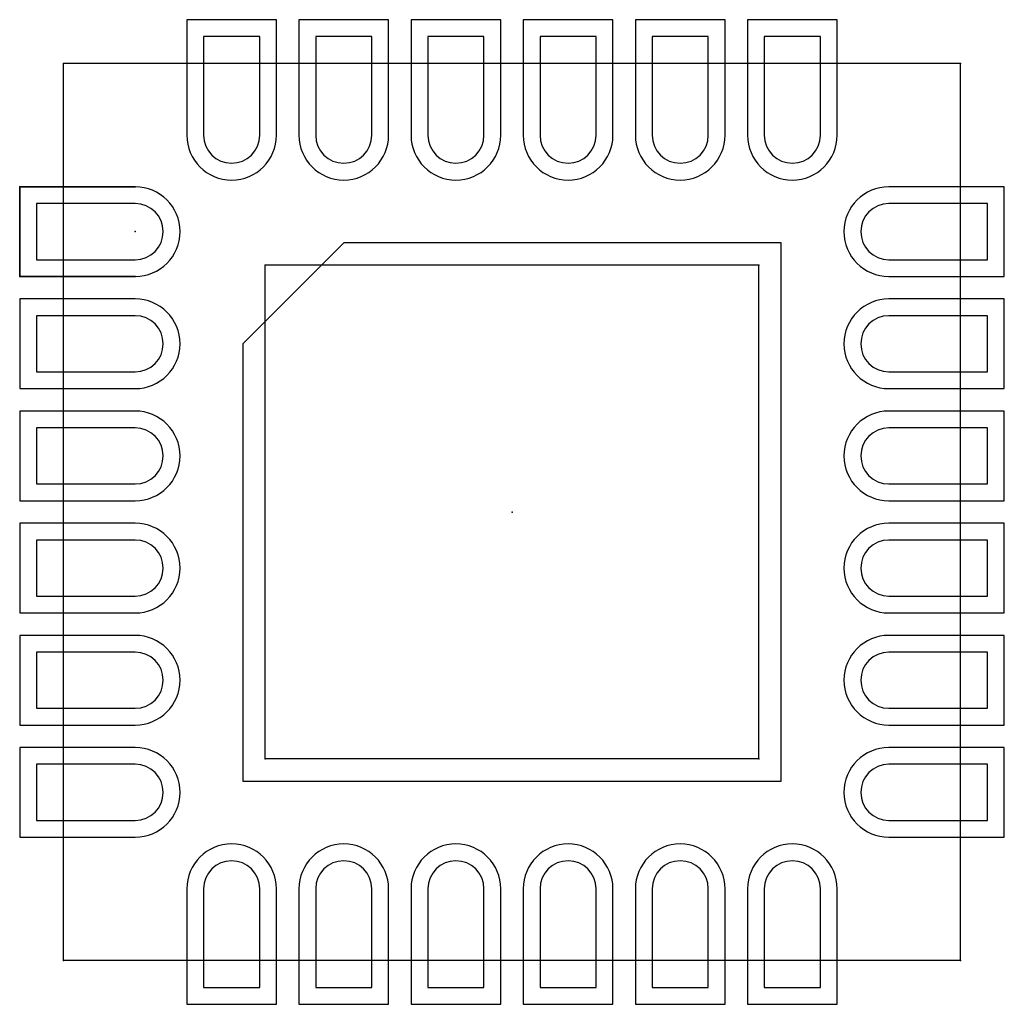
# Model space of a CAD drawing. Units: millimetres. Extents: x -2.19 to 2.19, y -2.19 to 2.19.
import ezdxf

# ---------------------------------------------------------------- set-up
doc = ezdxf.new("R2010")
doc.units = ezdxf.units.MM
doc.header["$PDSIZE"] = -1
doc.linetypes.add('CENTERX2', pattern=[20.32, 12.7, -2.54, 2.54, -2.54])

msp = doc.modelspace()

# ---------------------------------------------------------------- linework, layer by layer
at = {"color": 7, "linetype": 'Continuous', "lineweight": 25}
for p, q in [((-1.45, 2.195), (-1.45, 1.68)), ((-1.05, 2.195), (-1.45, 2.195)), ((-1.05, 1.68), (-1.05, 2.195)), ((-0.55, 2.195), (-0.95, 2.195)), ((-0.95, 2.195), (-0.95, 1.68)), ((-0.55, 1.68), (-0.55, 2.195)), ((-0.45, 2.195), (-0.45, 1.68)), ((-0.05, 2.195), (-0.45, 2.195)), ((-0.05, 1.68), (-0.05, 2.195)), ((0.45, 2.195), (0.05, 2.195)), ((0.05, 2.195), (0.05, 1.68)), ((0.45, 1.68), (0.45, 2.195)), ((0.55, 2.195), (0.55, 1.68)), ((0.95, 2.195), (0.55, 2.195)), ((0.95, 1.68), (0.95, 2.195)), ((1.05, 2.195), (1.05, 1.68)), ((1.45, 2.195), (1.05, 2.195)), ((1.45, 1.68), (1.45, 2.195)), ((-1.125, 2.12), (-1.375, 2.12)), ((-1.375, 2.12), (-1.375, 1.68)), ((-1.125, 1.68), (-1.125, 2.12)), ((-0.625, 2.12), (-0.875, 2.12)), ((-0.875, 2.12), (-0.875, 1.68)), ((-0.625, 1.68), (-0.625, 2.12)), ((-0.375, 2.12), (-0.375, 1.68)), ((-0.125, 2.12), (-0.375, 2.12)), ((-0.125, 1.68), (-0.125, 2.12)), ((0.125, 2.12), (0.125, 1.68)), ((0.375, 2.12), (0.125, 2.12)), ((0.375, 1.68), (0.375, 2.12)), ((0.625, 2.12), (0.625, 1.68)), ((0.875, 2.12), (0.625, 2.12)), ((0.875, 1.68), (0.875, 2.12)), ((1.125, 2.12), (1.125, 1.68)), ((1.375, 2.12), (1.125, 2.12)), ((1.375, 1.68), (1.375, 2.12)), ((-2.195, 1.45), (-2.195, 1.05)), ((-1.68, 1.45), (-2.195, 1.45)), ((2.195, 1.45), (1.68, 1.45)), ((2.195, 1.05), (2.195, 1.45)), ((-1.68, 1.375), (-2.12, 1.375)), ((-2.12, 1.375), (-2.12, 1.125)), ((2.12, 1.375), (1.68, 1.375)), ((2.12, 1.125), (2.12, 1.375)), ((-0.75, 1.2), (-1.2, 0.75)), ((1.2, 1.2), (-0.75, 1.2)), ((1.2, -1.2), (1.2, 1.2)), ((-2.12, 1.125), (-1.68, 1.125)), ((1.68, 1.125), (2.12, 1.125)), ((-2.195, 1.05), (-1.68, 1.05)), ((1.68, 1.05), (2.195, 1.05)), ((-1.68, 0.95), (-2.195, 0.95)), ((-2.195, 0.95), (-2.195, 0.55)), ((2.195, 0.95), (1.68, 0.95)), ((2.195, 0.55), (2.195, 0.95)), ((-2.12, 0.875), (-2.12, 0.625)), ((-1.68, 0.875), (-2.12, 0.875)), ((2.12, 0.875), (1.68, 0.875)), ((2.12, 0.625), (2.12, 0.875)), ((-1.2, 0.75), (-1.2, -1.2)), ((-2.12, 0.625), (-1.68, 0.625)), ((1.68, 0.625), (2.12, 0.625)), ((-2.195, 0.55), (-1.68, 0.55)), ((1.68, 0.55), (2.195, 0.55)), ((-1.68, 0.45), (-2.195, 0.45)), ((-2.195, 0.45), (-2.195, 0.05)), ((2.195, 0.45), (1.68, 0.45)), ((2.195, 0.05), (2.195, 0.45)), ((-2.12, 0.375), (-2.12, 0.125)), ((-1.68, 0.375), (-2.12, 0.375)), ((2.12, 0.375), (1.68, 0.375)), ((2.12, 0.125), (2.12, 0.375)), ((-2.12, 0.125), (-1.68, 0.125)), ((1.68, 0.125), (2.12, 0.125)), ((-2.195, 0.05), (-1.68, 0.05)), ((1.68, 0.05), (2.195, 0.05)), ((-1.68, -0.05), (-2.195, -0.05)), ((-2.195, -0.05), (-2.195, -0.45)), ((2.195, -0.05), (1.68, -0.05)), ((2.195, -0.45), (2.195, -0.05)), ((-2.12, -0.125), (-2.12, -0.375)), ((-1.68, -0.125), (-2.12, -0.125)), ((2.12, -0.125), (1.68, -0.125)), ((2.12, -0.375), (2.12, -0.125)), ((-2.12, -0.375), (-1.68, -0.375)), ((1.68, -0.375), (2.12, -0.375)), ((-2.195, -0.45), (-1.68, -0.45)), ((1.68, -0.45), (2.195, -0.45)), ((-2.195, -0.55), (-2.195, -0.95)), ((-1.68, -0.55), (-2.195, -0.55)), ((2.195, -0.55), (1.68, -0.55)), ((2.195, -0.95), (2.195, -0.55)), ((-2.12, -0.625), (-2.12, -0.875)), ((-1.68, -0.625), (-2.12, -0.625)), ((2.12, -0.625), (1.68, -0.625)), ((2.12, -0.875), (2.12, -0.625)), ((-2.12, -0.875), (-1.68, -0.875)), ((1.68, -0.875), (2.12, -0.875)), ((-2.195, -0.95), (-1.68, -0.95)), ((1.68, -0.95), (2.195, -0.95)), ((-2.195, -1.05), (-2.195, -1.45)), ((-1.68, -1.05), (-2.195, -1.05)), ((2.195, -1.05), (1.68, -1.05)), ((2.195, -1.45), (2.195, -1.05)), ((-2.12, -1.125), (-2.12, -1.375)), ((-1.68, -1.125), (-2.12, -1.125)), ((2.12, -1.125), (1.68, -1.125)), ((2.12, -1.375), (2.12, -1.125)), ((-1.2, -1.2), (1.2, -1.2)), ((-2.12, -1.375), (-1.68, -1.375)), ((1.68, -1.375), (2.12, -1.375)), ((-2.195, -1.45), (-1.68, -1.45)), ((1.68, -1.45), (2.195, -1.45)), ((-1.45, -1.68), (-1.45, -2.195)), ((-1.375, -1.68), (-1.375, -2.12)), ((-1.125, -2.12), (-1.125, -1.68)), ((-1.05, -2.195), (-1.05, -1.68)), ((-0.95, -1.68), (-0.95, -2.195)), ((-0.875, -1.68), (-0.875, -2.12)), ((-0.625, -2.12), (-0.625, -1.68)), ((-0.55, -2.195), (-0.55, -1.68)), ((-0.45, -1.68), (-0.45, -2.195)), ((-0.375, -1.68), (-0.375, -2.12)), ((-0.125, -2.12), (-0.125, -1.68)), ((-0.05, -2.195), (-0.05, -1.68)), ((0.05, -1.68), (0.05, -2.195)), ((0.125, -1.68), (0.125, -2.12)), ((0.375, -2.12), (0.375, -1.68)), ((0.45, -2.195), (0.45, -1.68)), ((0.55, -1.68), (0.55, -2.195)), ((0.625, -1.68), (0.625, -2.12)), ((0.875, -2.12), (0.875, -1.68)), ((0.95, -2.195), (0.95, -1.68)), ((1.05, -1.68), (1.05, -2.195)), ((1.125, -1.68), (1.125, -2.12)), ((1.375, -2.12), (1.375, -1.68)), ((1.45, -2.195), (1.45, -1.68)), ((-1.375, -2.12), (-1.125, -2.12)), ((-0.875, -2.12), (-0.625, -2.12)), ((-0.375, -2.12), (-0.125, -2.12)), ((0.125, -2.12), (0.375, -2.12)), ((0.625, -2.12), (0.875, -2.12)), ((1.125, -2.12), (1.375, -2.12)), ((-1.45, -2.195), (-1.05, -2.195)), ((-0.95, -2.195), (-0.55, -2.195)), ((-0.45, -2.195), (-0.05, -2.195)), ((0.05, -2.195), (0.45, -2.195)), ((0.55, -2.195), (0.95, -2.195)), ((1.05, -2.195), (1.45, -2.195))]:
    msp.add_line(p, q, dxfattribs=at)
at = {"color": 7, "linetype": 'CENTERX2'}
for p, q in [((2, 2), (-2, 2)), ((-2, -2), (-2, 2)), ((2, -2), (2, 2)), ((1.1, 1.1), (-1.1, 1.1)), ((-1.1, -1.1), (-1.1, 1.1)), ((1.1, -1.1), (1.1, 1.1)), ((1.1, -1.1), (-1.1, -1.1)), ((2, -2), (-2, -2))]:
    msp.add_line(p, q, dxfattribs=at)
at = {"color": 7, "linetype": 'Continuous'}
for p, q in [((-2.195, 1.45), (-1.68, 1.45)), ((-2.195, 1.05), (-2.195, 1.45)), ((-1.68, 1.05), (-2.195, 1.05))]:
    msp.add_line(p, q, dxfattribs=at)
at = {"color": 7, "linetype": 'Continuous', "lineweight": 25}
for centre, radius, start, end in [((-1.25, 1.68), 0.2, 180, 0), ((-1.25, 1.68), 0.125, 180, 0), ((-0.75, 1.68), 0.2, 180, 0), ((-0.75, 1.68), 0.125, 180, 0), ((-0.25, 1.68), 0.2, 180, 0), ((-0.25, 1.68), 0.125, 180, 0), ((0.25, 1.68), 0.2, 180, 0), ((0.25, 1.68), 0.125, 180, 0), ((0.75, 1.68), 0.2, 180, 0), ((0.75, 1.68), 0.125, 180, 0), ((1.25, 1.68), 0.2, 180, 0), ((1.25, 1.68), 0.125, 180, 0), ((-1.68, 1.25), 0.2, 270, 90), ((1.68, 1.25), 0.2, 90, 270), ((-1.68, 1.25), 0.125, 270, 90), ((1.68, 1.25), 0.125, 90, 270), ((-1.68, 0.75), 0.2, 270, 90), ((1.68, 0.75), 0.2, 90, 270), ((-1.68, 0.75), 0.125, 270, 90), ((1.68, 0.75), 0.125, 90, 270), ((-1.68, 0.25), 0.2, 270, 90), ((1.68, 0.25), 0.2, 90, 270), ((-1.68, 0.25), 0.125, 270, 90), ((1.68, 0.25), 0.125, 90, 270), ((-1.68, -0.25), 0.2, 270, 90), ((1.68, -0.25), 0.2, 90, 270), ((-1.68, -0.25), 0.125, 270, 90), ((1.68, -0.25), 0.125, 90, 270), ((-1.68, -0.75), 0.2, 270, 90), ((1.68, -0.75), 0.2, 90, 270), ((-1.68, -0.75), 0.125, 270, 90), ((1.68, -0.75), 0.125, 90, 270), ((-1.68, -1.25), 0.2, 270, 90), ((1.68, -1.25), 0.2, 90, 270), ((-1.68, -1.25), 0.125, 270, 90), ((1.68, -1.25), 0.125, 90, 270), ((-1.25, -1.68), 0.2, 0, 180), ((-0.75, -1.68), 0.2, 0, 180), ((-0.25, -1.68), 0.2, 0, 180), ((0.25, -1.68), 0.2, 0, 180), ((0.75, -1.68), 0.2, 0, 180), ((1.25, -1.68), 0.2, 0, 180), ((-1.25, -1.68), 0.125, 0, 180), ((-0.75, -1.68), 0.125, 0, 180), ((-0.25, -1.68), 0.125, 0, 180), ((0.25, -1.68), 0.125, 0, 180), ((0.75, -1.68), 0.125, 0, 180), ((1.25, -1.68), 0.125, 0, 180)]:
    msp.add_arc(centre, radius, start, end, dxfattribs=at)
at = {"color": 7, "linetype": 'Continuous'}
msp.add_arc((-1.68, 1.25), 0.2, 270, 90, dxfattribs=at)
for p in [(-2, 2), (2, 2), (-2.195, 1.45), (-1.68, 1.45), (-1.68, 1.25), (-1.68, 1.25), (-1.1, 1.1), (1.1, 1.1), (-2.195, 1.05), (-1.68, 1.05), (0, 0), (0, 0), (-1.1, -1.1), (1.1, -1.1), (-2, -2), (2, -2)]:
    msp.add_point(p, dxfattribs=at)

doc.saveas('drawing.dxf')
